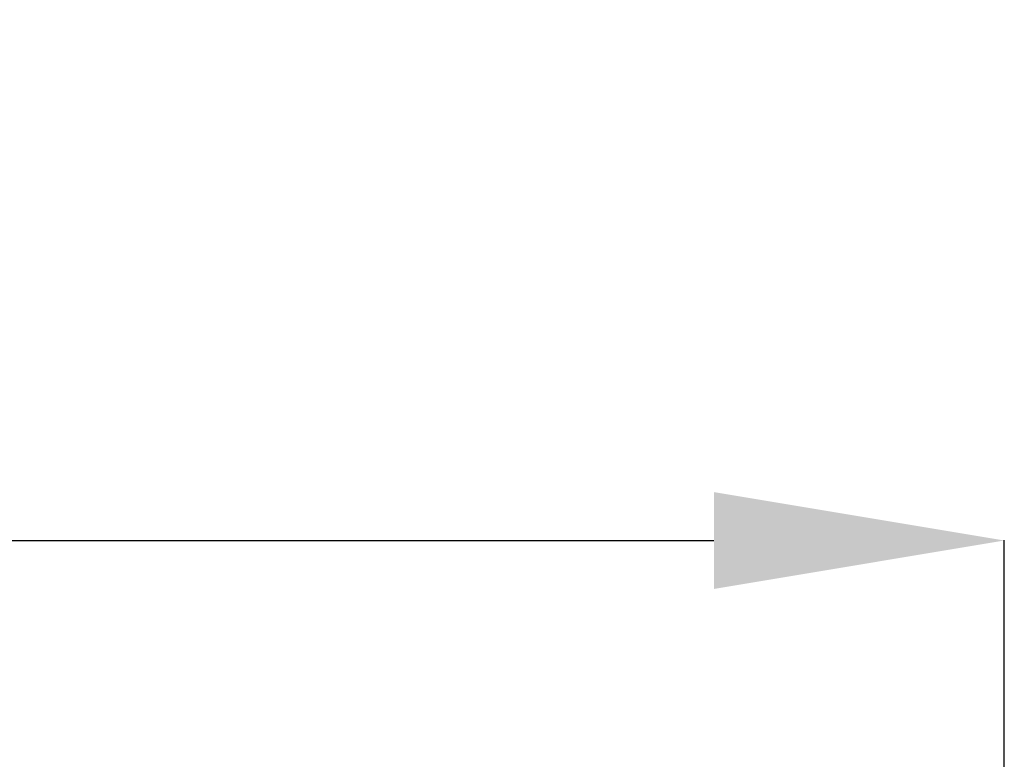
# Model space of a CAD drawing. Units: inches. Extents: x -1137 to 10732, y -35 to 2780.
# Drawn here: x 2037 to 2444, y 1776 to 2082 of the extents above; entities that cross this region are included whole.
import ezdxf

# ---------------------------------------------------------------- set-up
doc = ezdxf.new("R2010")
doc.units = ezdxf.units.IN
doc.header["$MEASUREMENT"] = 0
doc.styles.get("Standard").update_dxf_attribs({"font": 'arial.ttf'})
doc.dimstyles.get("Standard").update_dxf_attribs({"dimtxt": 0.18, "dimasz": 0.18, "dimexe": 0.18, "dimexo": 0.0625, "dimgap": 0.09, "dimtad": 0, "dimtih": 1, "dimtoh": 1, "dimdec": 4, "dimzin": 0, "dimdsep": 46, "dimtxsty": 'Standard', "dimcen": 0.09, "dimadec": 0, "dimazin": 0, "dimtfac": 1, "dimtdec": 4, "dimtofl": 0, "dimtmove": 0, "dimatfit": 3, "dimfxl": 1, "dimtolj": 1, "dimtzin": 0, "dimarcsym": 0})

# ---------------------------------------------------------------- blocks, each defined once
blk = doc.blocks.new('*D15')
at = {"color": 0, "lineweight": -2, "transparency": 16777216}
for p, q in [((-811.8, 1746.62), (-811.8, 1866.8)), ((-691.8, 1866.62), (2324.2, 1866.62)), ((2444.2, 1746.62), (2444.2, 1866.8))]:
    blk.add_line(p, q, dxfattribs=at)
at = {"color": 0, "transparency": 16777216}
for points in [[(-691.8, 1886.62), (-691.8, 1846.62), (-811.8, 1866.62)], [(2324.2, 1886.62), (2324.2, 1846.62), (2444.2, 1866.62)]]:
    blk.add_solid(points, dxfattribs=at)
at = {"layer": 'Defpoints', "color": 0, "transparency": 16777216}
for p in [(2444.2, 1866.62), (-811.8, 917.67), (2444.2, 917.08)]:
    blk.add_point(p, dxfattribs=at)
at = {"color": 0, "transparency": 16777216, "insert": (816.2, 1983.26), "char_height": 150, "attachment_point": 5}
blk.add_mtext('\\A1;325', dxfattribs=at)

msp = doc.modelspace()

# ---------------------------------------------------------------- dimensions: what is measured, and where the dimension line sits
dim = msp.add_linear_dim(base=(2444.19565, 1866.62107), p1=(-811.80149, 917.66992), p2=(2444.19565, 917.08498), text='325', dimstyle='Standard', override={"dimtxt": 150, "dimasz": 120, "dimgap": 40, "dimtad": 2, "dimtih": 0, "dimtoh": 0, "dimfxl": 120, "dimfxlon": 1})
dim.commit()
dim.dimension.update_dxf_attribs({"geometry": '*D15', "text_midpoint": (816.19708, 1983.25818)})

doc.saveas('drawing.dxf')
